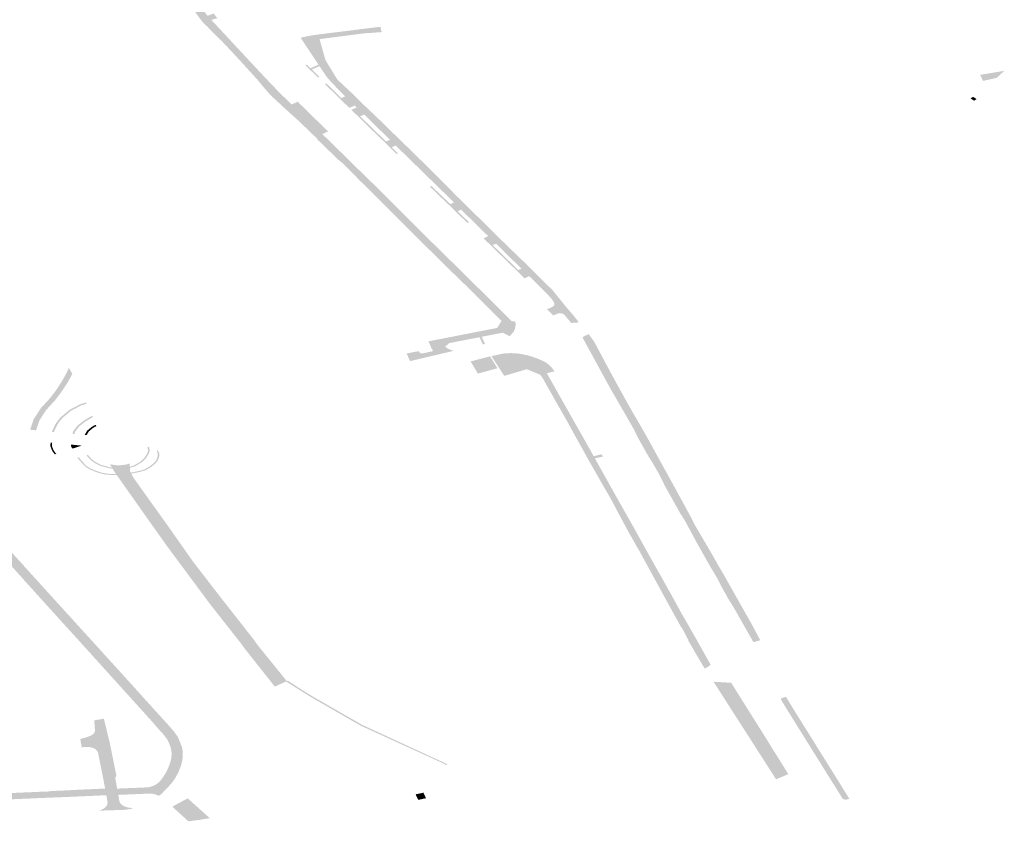
# Model space of a CAD drawing. Units: inches. Extents: x 16.453 to 16.719, y 49.117 to 49.293.
# Drawn here: x 16.532 to 16.535, y 49.226 to 49.229 of the extents above; entities that cross this region are included whole.
import ezdxf

# ---------------------------------------------------------------- set-up
doc = ezdxf.new("R2010")
doc.units = ezdxf.units.IN
doc.header["$MEASUREMENT"] = 0

msp = doc.modelspace()

# ---------------------------------------------------------------- hatches: boundary and pattern name
for points in [[(16.5334006, 49.2280176), (16.5334022, 49.2280158), (16.5334039, 49.2280145), (16.533407, 49.2280136), (16.5334102, 49.2280135), (16.5334431, 49.2280203), (16.5334458, 49.2280217), (16.5334468, 49.2280235), (16.5334462, 49.2280251), (16.5334425, 49.2280305), (16.5334316, 49.2280553), (16.5334767, 49.2280641), (16.5335757, 49.2280834), (16.5336686, 49.2281015), (16.5336763, 49.2281138), (16.5336811, 49.2281214), (16.5336837, 49.2281256), (16.533575, 49.2282335), (16.5335734, 49.2282352), (16.5335474, 49.2282609), (16.5334989, 49.2283076), (16.533497, 49.2283094), (16.5334856, 49.2283209), (16.5334541, 49.2283522), (16.5334105, 49.2283953), (16.5333501, 49.2284553), (16.5333205, 49.2284847), (16.5332564, 49.2285491), (16.5332058, 49.2285992), (16.533195, 49.2286099), (16.5331871, 49.2286178), (16.533142, 49.2286636), (16.5331374, 49.2286682), (16.5331173, 49.2286845), (16.5331155, 49.2286863), (16.5330763, 49.228725), (16.5330497, 49.2287504), (16.5330476, 49.2287543), (16.5330115, 49.2287891), (16.5330022, 49.228798), (16.532983, 49.2288165), (16.5329437, 49.228852), (16.5329334, 49.2288613), (16.5329234, 49.2288707), (16.5328857, 49.2289056), (16.5328613, 49.228934), (16.5328404, 49.2289592), (16.5328382, 49.2289615), (16.53283, 49.2289706), (16.5327784, 49.2290274), (16.5327159, 49.2290941), (16.5327147, 49.2290937), (16.5326694, 49.2291402), (16.5326682, 49.2291414), (16.5326582, 49.2291509), (16.53265, 49.2291597), (16.5326405, 49.2291721), (16.5326337, 49.2291822), (16.5325901, 49.2292379), (16.5325459, 49.2292945), (16.5325307, 49.2293151), (16.5325219, 49.2293251), (16.5325129, 49.2293358), (16.5324672, 49.2293969), (16.532464, 49.2294011), (16.5324444, 49.229426), (16.5323978, 49.229485), (16.5323444, 49.2295528), (16.5323418, 49.229556), (16.5323352, 49.2295642), (16.5323147, 49.2295895), (16.5323349, 49.2295961), (16.5323579, 49.2296045), (16.5323822, 49.2295737), (16.5323651, 49.2295679), (16.5323669, 49.2295657), (16.5323892, 49.229537), (16.5324592, 49.2294474), (16.5324714, 49.2294514), (16.5324775, 49.2294535), (16.5324884, 49.2294399), (16.5325107, 49.2294121), (16.5325038, 49.22941), (16.5324915, 49.2294062), (16.532498, 49.2293978), (16.5325011, 49.2293989), (16.5325103, 49.229402), (16.5325167, 49.2294041), (16.5325422, 49.2293722), (16.5325356, 49.2293701), (16.5325264, 49.2293672), (16.5325229, 49.2293662), (16.5325558, 49.2293239), (16.532569, 49.2293282), (16.5325753, 49.2293303), (16.5325882, 49.2293148), (16.5325818, 49.2293127), (16.5325682, 49.2293083), (16.5326657, 49.2291832), (16.5326696, 49.2291782), (16.5326909, 49.2291858), (16.5327035, 49.2291698), (16.5326825, 49.2291641), (16.5327125, 49.229132), (16.5327362, 49.2291066), (16.5327872, 49.2290517), (16.5327954, 49.2290429), (16.5328648, 49.2289685), (16.5328877, 49.2289443), (16.532914, 49.228917), (16.5329596, 49.2288723), (16.5329652, 49.228867), (16.5330656, 49.2287703), (16.5330713, 49.2287646), (16.5331009, 49.2287354), (16.5331424, 49.2286952), (16.5331614, 49.228676), (16.5331659, 49.2286713), (16.5332146, 49.2286245), (16.5332223, 49.2286169), (16.5332289, 49.2286104), (16.533236, 49.2286034), (16.5332898, 49.2285505), (16.5332967, 49.2285435), (16.5333471, 49.228493), (16.5333788, 49.2284618), (16.5333848, 49.2284557), (16.5334264, 49.2284141), (16.5334417, 49.2283988), (16.5335712, 49.2282716), (16.5335974, 49.2282454), (16.5336549, 49.2281885), (16.5336669, 49.2281771), (16.5337002, 49.2281435), (16.5337185, 49.2281244), (16.5337231, 49.2281241), (16.5337303, 49.2281237), (16.5337319, 49.2281173), (16.5337322, 49.2281101), (16.5337303, 49.2281), (16.5337286, 49.228095), (16.5337256, 49.2280885), (16.5337198, 49.2280821), (16.5337158, 49.2280775), (16.5337113, 49.2280731), (16.5337045, 49.2280765), (16.5336879, 49.2280851), (16.533681, 49.2280838), (16.5336154, 49.228071), (16.5336266, 49.2280464), (16.5336192, 49.2280447), (16.5336077, 49.2280695), (16.5335382, 49.228056), (16.5335222, 49.2280528), (16.5335025, 49.2280489), (16.53349, 49.2280375), (16.533489, 49.2280366), (16.5334983, 49.2280305), (16.5335087, 49.2280256), (16.5335182, 49.2280224), (16.5334866, 49.2280149), (16.5333681, 49.2279871), (16.5333606, 49.2280041), (16.5333564, 49.2280134), (16.5333982, 49.2280215), (16.5334006, 49.2280176)], [(16.5354178, 49.2289883), (16.5353916, 49.228964), (16.5353686, 49.2289589), (16.5353443, 49.2289535), (16.5353376, 49.2289678), (16.5353346, 49.2289743), (16.5354178, 49.2289883)], [(16.5353111, 49.2288986), (16.535322, 49.2288906), (16.5353133, 49.2288853), (16.5353014, 49.2288936), (16.5353111, 49.2288986)], [(16.532981, 49.2288816), (16.532986, 49.2288763), (16.5330854, 49.2287791), (16.5330656, 49.2287703), (16.5329652, 49.228867), (16.5329596, 49.2288723), (16.532981, 49.2288816)], [(16.534033, 49.2279401), (16.5340189, 49.227966), (16.533999, 49.2280026), (16.533966, 49.2280629), (16.5339629, 49.2280686), (16.5339659, 49.228071), (16.5339703, 49.2280738), (16.5339753, 49.2280762), (16.5339845, 49.2280797), (16.5340035, 49.2280536), (16.5340057, 49.2280493), (16.5340602, 49.2279474), (16.5340857, 49.2279007), (16.5341095, 49.2278575), (16.5341106, 49.2278555), (16.5341161, 49.2278459), (16.5341363, 49.2278099), (16.5341379, 49.2278074), (16.5341458, 49.2277938), (16.5341518, 49.2277835), (16.534166, 49.227759), (16.5341696, 49.2277525), (16.5341761, 49.2277413), (16.5341993, 49.2276998), (16.5342339, 49.2276368), (16.53425, 49.2276075), (16.5342817, 49.2275501), (16.534338, 49.2274467), (16.5343509, 49.2274208), (16.534352, 49.2274192), (16.5344104, 49.2273196), (16.5344112, 49.227318), (16.5344304, 49.227284), (16.5344517, 49.2272478), (16.5344911, 49.2271778), (16.5345248, 49.2271182), (16.5345304, 49.2271083), (16.5345498, 49.2270739), (16.5345761, 49.2270242), (16.5345524, 49.2270177), (16.5344846, 49.2271371), (16.5344687, 49.2271626), (16.5344427, 49.2272086), (16.5344312, 49.2272314), (16.5344291, 49.2272356), (16.5344284, 49.2272368), (16.5344077, 49.2272714), (16.5344036, 49.2272784), (16.5343836, 49.2273137), (16.5343552, 49.2273642), (16.5343277, 49.2274157), (16.5343137, 49.2274409), (16.5343003, 49.2274617), (16.5342462, 49.2275583), (16.5342251, 49.2276006), (16.5342079, 49.2276307), (16.5341871, 49.2276643), (16.534154, 49.2277232), (16.5341402, 49.227752), (16.5341258, 49.227777), (16.5340957, 49.2278291), (16.5340596, 49.2278916), (16.534033, 49.2279401)], [(16.5339558, 49.2277402), (16.5339703, 49.2277147), (16.53398, 49.2276973), (16.5339904, 49.2276789), (16.5340014, 49.2276589), (16.5340214, 49.2276639), (16.5340289, 49.2276657), (16.5340336, 49.2276579), (16.5340109, 49.2276526), (16.5340057, 49.2276515), (16.5340803, 49.227518), (16.534147, 49.2274003), (16.5341807, 49.2273389), (16.5341905, 49.2273215), (16.5342115, 49.2272838), (16.5342141, 49.2272793), (16.5342382, 49.2272368), (16.5342393, 49.2272348), (16.5342776, 49.227166), (16.5342788, 49.2271638), (16.5342861, 49.2271505), (16.5343047, 49.2271166), (16.5343293, 49.2270742), (16.5343544, 49.22703), (16.5344022, 49.2269446), (16.5344048, 49.2269397), (16.534399, 49.2269348), (16.534395, 49.2269323), (16.5343886, 49.226929), (16.5343841, 49.226927), (16.534381, 49.2269323), (16.5343642, 49.2269605), (16.5343276, 49.2270234), (16.5343286, 49.2270237), (16.534306, 49.2270669), (16.5343049, 49.2270667), (16.5342805, 49.2271102), (16.5342774, 49.2271159), (16.5342607, 49.2271461), (16.5341585, 49.2273335), (16.5341549, 49.2273396), (16.5341483, 49.2273506), (16.5341306, 49.2273824), (16.5341232, 49.2273948), (16.5341201, 49.2274007), (16.5341025, 49.2274334), (16.5340594, 49.2275142), (16.534034, 49.2275579), (16.5339838, 49.2276459), (16.5339485, 49.2277098), (16.5339463, 49.2277137), (16.5339341, 49.2277352), (16.5339114, 49.2277771), (16.5338687, 49.2278519), (16.5338388, 49.2279048), (16.5338276, 49.2279252), (16.5338173, 49.2279401), (16.5337707, 49.2279591), (16.5336929, 49.2279361), (16.5336518, 49.2279999), (16.5336498, 49.2280029), (16.5336488, 49.2280043), (16.5336907, 49.2280133), (16.5337034, 49.2280142), (16.5337171, 49.2280147), (16.5337337, 49.2280138), (16.533745, 49.2280126), (16.5337599, 49.2280099), (16.5337737, 49.2280068), (16.5337885, 49.2280027), (16.5338043, 49.227997), (16.533818, 49.2279915), (16.5338256, 49.2279881), (16.5338375, 49.227982), (16.5338483, 49.2279735), (16.5338555, 49.2279663), (16.5338605, 49.22796), (16.5338664, 49.2279518), (16.5338586, 49.2279499), (16.5338399, 49.2279453), (16.5338644, 49.2279021), (16.5339558, 49.2277402)], [(16.5336022, 49.2279441), (16.5335768, 49.2279859), (16.5336441, 49.2280035), (16.5336698, 49.2279624), (16.5336022, 49.2279441)], [(16.5320577, 49.2277505), (16.5320698, 49.2277863), (16.5320944, 49.2278244), (16.532126, 49.2278588), (16.532147, 49.2278863), (16.5321671, 49.2279171), (16.5321859, 49.2279512), (16.5321911, 49.2279644), (16.5321988, 49.2279509), (16.5322033, 49.2279429), (16.5321863, 49.2279121), (16.5321656, 49.2278807), (16.5321441, 49.2278523), (16.5321129, 49.2278183), (16.5320895, 49.2277822), (16.5320781, 49.2277484), (16.5320577, 49.2277505)], [(16.5321327, 49.2277432), (16.532139, 49.2277569), (16.532144, 49.227768), (16.5321499, 49.2277769), (16.5321631, 49.2277935), (16.5321949, 49.2278198), (16.5322313, 49.2278386), (16.5322503, 49.2278446), (16.5322523, 49.2278402), (16.532235, 49.2278348), (16.5321997, 49.2278167), (16.5321689, 49.227791), (16.5321561, 49.2277749), (16.5321505, 49.2277664), (16.5321455, 49.2277556), (16.5321396, 49.2277425), (16.5321327, 49.2277432)], [(16.532204, 49.2277365), (16.5322057, 49.2277444), (16.5322216, 49.2277651), (16.5322446, 49.2277828), (16.5322713, 49.2277984), (16.5322735, 49.2277936), (16.5322495, 49.2277797), (16.5322274, 49.2277626), (16.5322123, 49.2277429), (16.5322108, 49.2277359), (16.532204, 49.2277365)], [(16.5322459, 49.2277327), (16.5322542, 49.2277467), (16.532268, 49.2277585), (16.5322768, 49.2277642), (16.5322843, 49.2277673), (16.5322861, 49.2277627), (16.5322812, 49.2277606), (16.5322732, 49.2277555), (16.5322602, 49.2277445), (16.5322529, 49.2277321), (16.5322459, 49.2277327)], [(16.532143, 49.2276658), (16.5321386, 49.2276707), (16.532133, 49.2276794), (16.5321274, 49.227694), (16.5321283, 49.2277063), (16.5321338, 49.2277058), (16.5321328, 49.2276944), (16.5321382, 49.2276805), (16.5321434, 49.2276723), (16.532148, 49.2276672), (16.532143, 49.2276658)], [(16.5322002, 49.2276904), (16.5321988, 49.2276947), (16.5321986, 49.2276992), (16.5322359, 49.2276955), (16.5322046, 49.2276854), (16.5322002, 49.2276904)], [(16.5324014, 49.2276226), (16.5324124, 49.227626), (16.5324176, 49.2276279), (16.5324395, 49.2276412), (16.5324537, 49.2276552), (16.5324561, 49.2276593), (16.5324634, 49.2276727), (16.5324646, 49.227681), (16.5324627, 49.2276902), (16.5324678, 49.2276919), (16.5324701, 49.227681), (16.5324687, 49.2276719), (16.5324612, 49.2276581), (16.5324587, 49.2276535), (16.5324437, 49.2276388), (16.5324209, 49.2276249), (16.5324149, 49.2276228), (16.5324016, 49.2276188), (16.5324014, 49.2276226)], [(16.5324049, 49.2276024), (16.5324224, 49.2276058), (16.5324393, 49.2276096), (16.5324532, 49.2276141), (16.5324672, 49.2276217), (16.5324829, 49.2276339), (16.5324927, 49.2276448), (16.5324966, 49.2276558), (16.5324984, 49.2276636), (16.5324948, 49.227682), (16.5325022, 49.2276726), (16.532504, 49.2276635), (16.5325019, 49.2276551), (16.5324979, 49.2276435), (16.5324874, 49.2276319), (16.532471, 49.2276191), (16.5324564, 49.2276111), (16.5324415, 49.2276063), (16.5324241, 49.2276023), (16.5324066, 49.2275989), (16.5324049, 49.2276024)], [(16.5323561, 49.2275946), (16.5323374, 49.2275941), (16.532318, 49.2275959), (16.5323, 49.2275997), (16.5322841, 49.2276051), (16.5322647, 49.2276132), (16.5322501, 49.2276214), (16.5322396, 49.2276318), (16.5322204, 49.2276536), (16.5322256, 49.227655), (16.5322443, 49.2276337), (16.5322542, 49.2276238), (16.532268, 49.227616), (16.5322868, 49.2276083), (16.532302, 49.227603), (16.5323192, 49.2275994), (16.5323376, 49.2275977), (16.5323535, 49.2275982), (16.5323561, 49.2275946)], [(16.5322574, 49.2276636), (16.5322608, 49.2276591), (16.5322704, 49.2276484), (16.5322844, 49.2276382), (16.5323007, 49.2276298), (16.5323153, 49.2276255), (16.5323326, 49.2276209), (16.5323398, 49.2276199), (16.5323423, 49.2276159), (16.5323311, 49.2276174), (16.5323132, 49.2276221), (16.5322978, 49.2276267), (16.5322806, 49.2276355), (16.532266, 49.2276463), (16.532256, 49.2276574), (16.5322524, 49.2276622), (16.5322574, 49.2276636)], [(16.5323535, 49.2275982), (16.5323479, 49.2276061), (16.5323423, 49.2276159), (16.5323398, 49.2276199), (16.5323332, 49.2276313), (16.532353, 49.2276281), (16.5323711, 49.2276281), (16.5323881, 49.2276302), (16.5324028, 49.2276342), (16.532401, 49.22763), (16.5324014, 49.2276226), (16.5324016, 49.2276188), (16.5324023, 49.2276075), (16.5324049, 49.2276024), (16.5324066, 49.2275989), (16.5324132, 49.227586), (16.5324194, 49.2275774), (16.5325051, 49.2274576), (16.5325334, 49.227418), (16.5325651, 49.2273731), (16.5326187, 49.2272966), (16.5327205, 49.2271649), (16.5327438, 49.2271354), (16.5327674, 49.2271052), (16.5328309, 49.2270243), (16.5328398, 49.2270109), (16.5329203, 49.2269115), (16.5329432, 49.2268832), (16.5329407, 49.2268821), (16.5329016, 49.2268645), (16.5327996, 49.2269932), (16.5327871, 49.2270106), (16.5327236, 49.2270913), (16.5326784, 49.2271489), (16.5326298, 49.2272144), (16.5325334, 49.2273441), (16.5324906, 49.2274041), (16.5324555, 49.2274538), (16.5323561, 49.2275946), (16.5323535, 49.2275982)], [(16.5334933, 49.2265936), (16.5334818, 49.2266001), (16.5331981, 49.2267296), (16.5330275, 49.2268276), (16.5329479, 49.2268775), (16.5329407, 49.2268821), (16.5329432, 49.2268832), (16.5329468, 49.2268848), (16.5329845, 49.2268601), (16.5330312, 49.226831), (16.533202, 49.2267329), (16.5334797, 49.2266047), (16.5334964, 49.2265969), (16.5334933, 49.2265936)], [(16.5344164, 49.2268789), (16.5344149, 49.2268812), (16.5344721, 49.2268777), (16.5344759, 49.2268775), (16.534507, 49.2268277), (16.5345814, 49.2267094), (16.5346729, 49.2265624), (16.5346306, 49.2265447), (16.5344164, 49.2268789)], [(16.5346546, 49.2268264), (16.5346649, 49.226829), (16.5346674, 49.2268246), (16.534672, 49.2268173), (16.5346789, 49.2268058), (16.5347037, 49.2267656), (16.5347175, 49.2267436), (16.5348295, 49.2265641), (16.5348835, 49.2264772), (16.5348774, 49.2264755), (16.5348716, 49.2264746), (16.5348661, 49.2264751), (16.5348605, 49.2264774), (16.5348093, 49.2265591), (16.5347008, 49.2267332), (16.5346517, 49.2268124), (16.5346477, 49.2268206), (16.534648, 49.2268229), (16.5346501, 49.2268244), (16.5346546, 49.2268264)], [(16.5334149, 49.2264777), (16.5333963, 49.2264737), (16.5333873, 49.2264929), (16.5334144, 49.2264985), (16.5334231, 49.2264794), (16.5334149, 49.2264777)], [(16.5325653, 49.2264597), (16.5325869, 49.2264713), (16.532587, 49.2264714), (16.5325964, 49.2264763), (16.5326015, 49.2264788), (16.5326775, 49.2264105), (16.5326705, 49.2264095), (16.5326508, 49.2264062), (16.5326423, 49.2264047), (16.5326315, 49.2264033), (16.5326218, 49.2264021), (16.5326036, 49.2263998), (16.5325481, 49.2264503), (16.5325623, 49.226458), (16.5325653, 49.2264597)]]:
    msp.add_hatch(color=256).paths.add_polyline_path(points, flags=0)
h = msp.add_hatch(color=256)
h.paths.add_polyline_path([(16.5333209, 49.2287015), (16.5332973, 49.2287258), (16.5332333, 49.2287875), (16.5331946, 49.2288256), (16.533191, 49.2288293), (16.5331661, 49.2288532), (16.5331655, 49.2288538), (16.5331795, 49.2288599), (16.533184, 49.2288619), (16.5331771, 49.2288683), (16.5331725, 49.2288665), (16.5331587, 49.2288604), (16.5331346, 49.228884), (16.5331265, 49.228892), (16.5331254, 49.228893), (16.5330747, 49.2289424), (16.5330741, 49.2289429), (16.5330792, 49.2289452), (16.5331313, 49.2288941), (16.5331401, 49.2288983), (16.5331446, 49.2289001), (16.5331269, 49.2289179), (16.5331039, 49.2289415), (16.533094, 49.2289518), (16.533085, 49.2289623), (16.5330768, 49.228973), (16.533056, 49.2290044), (16.5330297, 49.2289929), (16.5330554, 49.2289674), (16.5330506, 49.2289653), (16.5330499, 49.2289661), (16.5330246, 49.2289906), (16.53302, 49.2289951), (16.5330075, 49.2290071), (16.5330073, 49.2290074), (16.5330122, 49.2290095), (16.5330248, 49.2289972), (16.5330525, 49.2290096), (16.5329974, 49.2290922), (16.5329939, 49.2290975), (16.5329907, 49.2291021), (16.5330012, 49.2291049), (16.5330179, 49.2291084), (16.5330421, 49.2291124), (16.5332025, 49.2291325), (16.5332058, 49.2291329), (16.5332065, 49.229133), (16.5332658, 49.2291402), (16.5332669, 49.2291353), (16.5332703, 49.2291218), (16.5332293, 49.2291189), (16.5332118, 49.2291178), (16.5330558, 49.2290977), (16.5330766, 49.2290248), (16.5330883, 49.2290057), (16.5330933, 49.2289977), (16.5331174, 49.2289582), (16.5331511, 49.2289266), (16.533159, 49.2289193), (16.5331683, 49.2289106), (16.5331763, 49.2289029), (16.5332075, 49.2288719), (16.5332329, 49.2288477), (16.5332406, 49.2288405), (16.5332475, 49.2288338), (16.533262, 49.22882), (16.5333316, 49.228752), (16.5333873, 49.2286979), (16.533461, 49.2286253), (16.5335295, 49.2285558), (16.5335418, 49.2285439), (16.5335669, 49.2285192), (16.5335825, 49.2285039), (16.5336597, 49.2284276), (16.533686, 49.2284017), (16.5337261, 49.2283629), (16.5337396, 49.2283499), (16.533775, 49.2283157), (16.5338011, 49.228289), (16.53386, 49.2282315), (16.5339004, 49.2281813), (16.5339056, 49.228175), (16.5339339, 49.2281419), (16.5339504, 49.2281208), (16.533924, 49.2281186), (16.5339212, 49.228122), (16.5338997, 49.2281474), (16.533895, 49.2281502), (16.5338887, 49.2281519), (16.5338823, 49.2281519), (16.5338763, 49.2281506), (16.5338677, 49.2281472), (16.5338619, 49.2281449), (16.5338403, 49.2281657), (16.5338469, 49.2281687), (16.533856, 49.2281727), (16.5338618, 49.2281758), (16.5338651, 49.2281794), (16.533866, 49.228184), (16.5338647, 49.2281895), (16.5338588, 49.2281989), (16.533842, 49.2282181), (16.533779, 49.22828), (16.5337743, 49.2282778), (16.5337632, 49.2282727), (16.5337365, 49.2282986), (16.5337328, 49.2283023), (16.5336525, 49.2283805), (16.5336482, 49.2283848), (16.5336214, 49.2284105), (16.533633, 49.2284161), (16.5336376, 49.2284181), (16.5335445, 49.2285094), (16.53354, 49.2285074), (16.5335327, 49.2285042), (16.5335714, 49.2284659), (16.5335658, 49.228464), (16.5335314, 49.2284972), (16.5335267, 49.2285018), (16.5335016, 49.2285264), (16.5334981, 49.2285294), (16.533437, 49.2285884), (16.5334423, 49.2285907), (16.5335071, 49.2285286), (16.533512, 49.2285307), (16.5335148, 49.228532), (16.5335168, 49.228533), (16.5335199, 49.2285344), (16.5334378, 49.2286143), (16.5333769, 49.2286738), (16.5333728, 49.2286778), (16.5333184, 49.2287308), (16.5333047, 49.2287246), (16.5333267, 49.2287036), (16.5333209, 49.2287015)], flags=0)
h.paths.add_polyline_path([(16.533299, 49.2287503), (16.5332099, 49.2288376), (16.5332049, 49.2288353), (16.5331956, 49.2288313), (16.5332384, 49.2287905), (16.5332851, 49.2287443), (16.533299, 49.2287503)], flags=0)
h.paths.add_polyline_path([(16.533748, 49.2283037), (16.5337525, 49.2283058), (16.5336646, 49.2283923), (16.5336601, 49.2283902), (16.5336533, 49.228387), (16.5337418, 49.2283009), (16.533748, 49.2283037)], flags=0)
h = msp.add_hatch(color=256)
h.paths.add_polyline_path([(16.5316397, 49.2264606), (16.531433, 49.2264503), (16.5314184, 49.2264596), (16.5314105, 49.2264659), (16.5313942, 49.2264813), (16.531389, 49.2264872), (16.5313766, 49.2265044), (16.5313683, 49.2265178), (16.531361, 49.2265314), (16.5313548, 49.2265454), (16.5313525, 49.2265508), (16.531343, 49.2265783), (16.5313337, 49.2266139), (16.5313093, 49.2267102), (16.5313073, 49.2267169), (16.5313005, 49.2267421), (16.5312983, 49.2267493), (16.5312934, 49.2267656), (16.5312825, 49.2268003), (16.5312613, 49.2268696), (16.5312595, 49.2268752), (16.5312513, 49.2269013), (16.5312509, 49.226903), (16.5312499, 49.2269068), (16.53124, 49.2269384), (16.5312389, 49.2269418), (16.5312224, 49.2269944), (16.5312028, 49.2270589), (16.5312008, 49.2270658), (16.5311846, 49.2271216), (16.5311809, 49.2271347), (16.5311783, 49.2271466), (16.5311785, 49.2271543), (16.5311787, 49.2271581), (16.5311801, 49.227169), (16.5311834, 49.2271796), (16.5311852, 49.2271846), (16.5311881, 49.2271903), (16.5311928, 49.2271975), (16.5311973, 49.227203), (16.5312029, 49.2272086), (16.5312097, 49.2272143), (16.5312287, 49.2272286), (16.5312388, 49.227235), (16.5312493, 49.2272417), (16.5312717, 49.2272532), (16.5312976, 49.2272667), (16.5315317, 49.2273876), (16.5315685, 49.2274089), (16.5315968, 49.2274339), (16.531613, 49.2274584), (16.5316174, 49.2274651), (16.5316251, 49.2274888), (16.5316273, 49.2275129), (16.5316263, 49.2275203), (16.5317164, 49.2275528), (16.5317186, 49.2275537), (16.5317241, 49.2275476), (16.5317394, 49.2275306), (16.5317372, 49.2275299), (16.5317752, 49.2274873), (16.5317973, 49.2274963), (16.531761, 49.2275353), (16.5317588, 49.2275376), (16.5317377, 49.2275612), (16.531771, 49.2275745), (16.5317778, 49.227567), (16.5318645, 49.2274708), (16.5319765, 49.2273468), (16.5319787, 49.2273443), (16.5320276, 49.2272904), (16.5320518, 49.2272636), (16.5320789, 49.2272337), (16.5321368, 49.2271699), (16.5322849, 49.2270071), (16.5324131, 49.2268659), (16.5324596, 49.2268142), (16.5324751, 49.2267972), (16.5325122, 49.2267563), (16.5325296, 49.2267374), (16.5325533, 49.2267102), (16.532567, 49.2266911), (16.5325739, 49.226675), (16.5325813, 49.2266563), (16.5325842, 49.2266407), (16.532584, 49.226627), (16.532583, 49.2266115), (16.5325783, 49.2265922), (16.5325694, 49.226569), (16.5325577, 49.2265479), (16.5325473, 49.2265334), (16.5325346, 49.2265187), (16.5325096, 49.2264932), (16.5325012, 49.2264876), (16.5324957, 49.2264903), (16.5324894, 49.2264927), (16.5324826, 49.2264943), (16.5324756, 49.2264952), (16.5324684, 49.2264954), (16.5323618, 49.226491), (16.5323659, 49.2264674), (16.5323681, 49.2264631), (16.5323696, 49.2264612), (16.5323714, 49.2264591), (16.5323757, 49.2264555), (16.5323806, 49.2264524), (16.5323865, 49.2264499), (16.5323926, 49.2264479), (16.5323993, 49.2264466), (16.5324072, 49.2264461), (16.5324145, 49.2264456), (16.5324051, 49.2264427), (16.532392, 49.2264403), (16.5323788, 49.2264392), (16.5322961, 49.2264365), (16.5323005, 49.2264385), (16.5323042, 49.2264398), (16.5323098, 49.2264426), (16.5323146, 49.2264458), (16.5323186, 49.2264494), (16.5323216, 49.2264536), (16.5323239, 49.2264583), (16.5323247, 49.2264624), (16.5323245, 49.2264669), (16.5323206, 49.2264898), (16.5322081, 49.2264847), (16.5321254, 49.2264814), (16.5319877, 49.2264755), (16.5319648, 49.2264745), (16.531926, 49.2264728), (16.5317649, 49.226466), (16.5316397, 49.2264606)], flags=0)
h.paths.add_polyline_path([(16.5312045, 49.2271174), (16.5312096, 49.227115), (16.5312158, 49.2271143), (16.5312219, 49.2271154), (16.5312267, 49.227118), (16.5312295, 49.2271216), (16.5312537, 49.2271925), (16.5312532, 49.2271983), (16.5312491, 49.2272033), (16.5312436, 49.2272059), (16.531242, 49.2272067), (16.5312334, 49.2272078), (16.5312249, 49.2272065), (16.531218, 49.2272029), (16.5312069, 49.2271885), (16.5311997, 49.227173), (16.5311964, 49.227157), (16.5311965, 49.2271554), (16.5311975, 49.2271407), (16.5311994, 49.2271308), (16.5312013, 49.2271208), (16.5312045, 49.2271174)], flags=0)
h.paths.add_polyline_path([(16.5313902, 49.2265295), (16.5314053, 49.2265129), (16.5314204, 49.2265007), (16.5314361, 49.2264887), (16.5314434, 49.2264831), (16.5314472, 49.2264802), (16.5314579, 49.2264763), (16.5314708, 49.226475), (16.5315341, 49.2264775), (16.5317311, 49.2264864), (16.5318415, 49.226491), (16.5318814, 49.2264926), (16.5319224, 49.2264943), (16.5319274, 49.2264946), (16.5319666, 49.2264963), (16.531983, 49.2264969), (16.532107, 49.2265022), (16.5321183, 49.2265026), (16.5321314, 49.2265041), (16.5322012, 49.2265074), (16.5322143, 49.2265082), (16.5322949, 49.2265118), (16.5323164, 49.2265128), (16.532311, 49.2265412), (16.5323102, 49.2265455), (16.5322924, 49.226634), (16.5322922, 49.2266353), (16.5322896, 49.2266414), (16.5322845, 49.2266472), (16.5322786, 49.2266511), (16.5322702, 49.2266544), (16.5322594, 49.2266563), (16.5322492, 49.2266562), (16.5322358, 49.2266551), (16.5322306, 49.226684), (16.5322416, 49.2266866), (16.532244, 49.2266873), (16.5322489, 49.2266886), (16.5322533, 49.2266901), (16.5322554, 49.2266908), (16.5322658, 49.2266947), (16.5322709, 49.2266973), (16.5322751, 49.2267004), (16.5322783, 49.2267043), (16.53228, 49.2267072), (16.5322812, 49.2267108), (16.5322813, 49.2267129), (16.5322813, 49.2267144), (16.5322789, 49.226748), (16.5323119, 49.2267536), (16.5323135, 49.2267473), (16.5323312, 49.226676), (16.5323411, 49.2266278), (16.5323537, 49.2265652), (16.5323554, 49.2265605), (16.5323516, 49.2265481), (16.5323578, 49.2265125), (16.5323715, 49.2265131), (16.5324601, 49.2265167), (16.5324678, 49.2265177), (16.5324751, 49.2265195), (16.5324821, 49.2265218), (16.5324883, 49.2265248), (16.5324939, 49.2265284), (16.5324957, 49.2265297), (16.5325013, 49.2265342), (16.5325026, 49.2265355), (16.5325075, 49.2265406), (16.532516, 49.2265517), (16.5325232, 49.2265627), (16.5325293, 49.2265739), (16.5325344, 49.2265854), (16.5325377, 49.2265935), (16.5325406, 49.2266014), (16.5325433, 49.2266104), (16.532545, 49.2266204), (16.5325454, 49.2266271), (16.5325456, 49.2266311), (16.5325452, 49.2266405), (16.5325437, 49.2266494), (16.5325416, 49.2266575), (16.532537, 49.2266696), (16.5325315, 49.2266804), (16.5325268, 49.2266875), (16.5325177, 49.2266991), (16.5325018, 49.2267168), (16.5324775, 49.2267448), (16.532435, 49.2267917), (16.5324094, 49.22682), (16.5324089, 49.2268206), (16.5322514, 49.2269949), (16.5321072, 49.2271538), (16.5321065, 49.2271545), (16.5320466, 49.227221), (16.532019, 49.2272518), (16.5319778, 49.2272975), (16.531975, 49.2273006), (16.5319378, 49.2273411), (16.5319022, 49.22738), (16.5318325, 49.227456), (16.5318316, 49.2274583), (16.5317612, 49.2274313), (16.5317262, 49.2274184), (16.5317063, 49.2274103), (16.5316848, 49.2274015), (16.531649, 49.227386), (16.5316363, 49.2273806), (16.5315243, 49.227331), (16.5313946, 49.22726), (16.5313156, 49.2272167), (16.5312787, 49.2271884), (16.5312402, 49.2270722), (16.5312389, 49.2270637), (16.5312358, 49.2270409), (16.5312353, 49.2270364), (16.5312349, 49.2270338), (16.5312635, 49.2269522), (16.5312891, 49.2268792), (16.5312912, 49.2268734), (16.5312952, 49.2268739), (16.5313338, 49.2267164), (16.5313595, 49.2266178), (16.5313688, 49.2265807), (16.5313757, 49.2265535), (16.5313773, 49.2265473), (16.5313783, 49.2265473), (16.5313902, 49.2265295)], flags=0)

doc.saveas('drawing.dxf')
